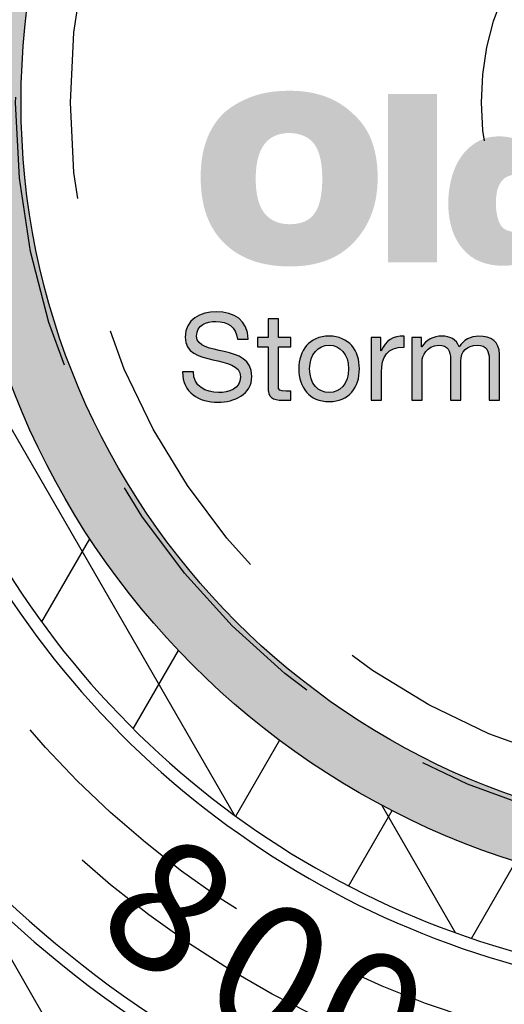
# Model space of a CAD drawing. Units: inches. Extents: x -1822 to -697, y -896 to 1049.
# Drawn here: x -829 to -825, y -739 to -730 of the extents above; entities that cross this region are included whole.
import ezdxf

# ---------------------------------------------------------------- set-up
doc = ezdxf.new("R2010")
doc.units = ezdxf.units.IN
doc.header["$MEASUREMENT"] = 0
doc.linetypes.add('HIDDEN', pattern=[0.375, 0.25, -0.125])
doc.layers.add('H', color=30, linetype='HIDDEN')
doc.layers.add('MH', color=13, linetype='Continuous')
doc.styles.add('SIMPLEX', font='simplex.shx')

msp = doc.modelspace()

# ---------------------------------------------------------------- hatches: boundary and pattern name
at = {"layer": 'MH'}
h = msp.add_hatch(dxfattribs=at)
h.set_pattern_fill('AR-SAND', color=30, scale=0.125)
h.set_pattern_definition([(37.5, (-863.32213, -782.85007), (-0.00787417, 0.24085297), [0, -0.19, 0, -0.2125, 0, -0.203125]), (7.5, (-863.32213, -782.85007), (0.2212221, 0.3527683), [0, -0.1025, 0, -0.17125, 0, -0.065625]), (327.5, (-863.47588, -782.85007), (0.38926773, 0.0007074), [0, -0.0625, 0, -0.225, 0, -0.29375]), (317.5, (-863.47588, -782.85007), (0.3757658, 0.1097094), [0, -0.03125, 0, -0.1475, 0, -0.16875])])
h.paths.add_polyline_path([(-829.4901, -730.3808, 1), (-814.9694, -730.3808, 1)])
h.paths.add_polyline_path([(-815.5299, -730.3808, -1), (-828.9296, -730.3808, -1)], flags=16)
h.paths.add_polyline_path([(-824.0868, -726.5655), (-821.9838, -725.5911), (-821.704, -725.7262), (-821.704, -725.9288), (-821.4725, -726.0349), (-821.4725, -725.8419), (-821.1734, -725.977), (-821.1734, -726.1699), (-820.9322, -726.2954), (-820.9322, -726.0928), (-820.6235, -726.2471), (-820.6235, -728.1958), (-822.7169, -729.2184), (-824.0868, -728.5431)], flags=0)
h.paths.add_polyline_path([(-823.016, -726.0735), (-822.7169, -726.2278), (-822.7169, -726.4208), (-822.4854, -726.5269), (-822.4854, -726.3339), (-822.1863, -726.4883), (-822.1863, -726.6812), (-821.9645, -726.7869), (-821.9645, -726.5944), (-821.6365, -726.7584), (-821.6365, -728.6878), (-823.0256, -728.0222)], flags=0)
h.paths.add_polyline_path([(-828.4956, -731.9514), (-825.7964, -731.9514), (-825.7964, -729.1452), (-828.4956, -729.1452)], flags=8)
h.paths.add_polyline_path([(-821.7201, -733.0821), (-816.0689, -733.0821), (-816.0689, -731.6571), (-821.7201, -731.6571)], flags=8)
h.paths.add_polyline_path([(-828.479, -733.0785), (-821.6586, -733.0785), (-821.6586, -731.6754), (-828.479, -731.6754)], flags=24)
h.paths.add_polyline_path([(-826.7714, -731.9444), (-816.2169, -731.9444), (-816.2169, -729.1801), (-826.7714, -729.1801)], flags=8)
h = msp.add_hatch(color=195, dxfattribs=at)
h.dxf.hatch_style = 2
edge = h.paths.add_edge_path()
edge.add_spline(control_points=[(-825.8976, -730.4864), (-825.8217, -730.5543), (-825.7654, -730.6365), (-825.7295, -730.733), (-825.6936, -730.8297), (-825.6757, -730.9416), (-825.6757, -731.069), (-825.6757, -731.3095), (-825.7497, -731.5068), (-825.8976, -731.661), (-826.0354, -731.8046), (-826.2286, -731.8766), (-826.477, -731.8766), (-826.734, -731.8766), (-826.9344, -731.8046), (-827.0782, -731.661), (-827.2201, -731.5232), (-827.2909, -731.3217), (-827.2909, -731.0568), (-827.2909, -730.9335), (-827.2734, -730.8234), (-827.2384, -730.7268), (-827.2036, -730.6303), (-827.1502, -730.5461), (-827.0782, -730.474), (-826.9982, -730.4083), (-826.9108, -730.3587), (-826.8163, -730.3246), (-826.7216, -730.2907), (-826.6087, -730.2737), (-826.477, -730.2737), (-826.2367, -730.2737), (-826.0436, -730.3447), (-825.8976, -730.4864)], knot_values=[0, 0, 0, 0, 1, 1, 1, 2, 2, 2, 3, 3, 3, 4, 4, 4, 5, 5, 5, 6, 6, 6, 7, 7, 7, 8, 8, 8, 9, 9, 9, 10, 10, 10, 11, 11, 11, 11], degree=3, periodic=0)
edge = h.paths.add_edge_path()
edge.add_spline(control_points=[(-826.477, -731.4913), (-826.3723, -731.4913), (-826.2968, -731.4581), (-826.2505, -731.3912), (-826.2043, -731.3244), (-826.1812, -731.2191), (-826.1812, -731.0752), (-826.1812, -730.9355), (-826.2043, -730.8322), (-826.2505, -730.7653), (-826.2968, -730.6987), (-826.3723, -730.663), (-826.477, -730.659), (-826.6848, -730.659), (-826.7885, -730.7978), (-826.7885, -731.0752), (-826.7885, -731.2191), (-826.7619, -731.3244), (-826.7084, -731.3912), (-826.6548, -731.4581), (-826.5778, -731.4913), (-826.477, -731.4913)], knot_values=[0, 0, 0, 0, 1, 1, 1, 2, 2, 2, 3, 3, 3, 4, 4, 4, 5, 5, 5, 6, 6, 6, 7, 7, 7, 7], degree=3, periodic=0)
h.paths.add_polyline_path([(-825.1331, -731.8396), (-825.58, -731.8396), (-825.58, -730.3045), (-825.1331, -730.3045)])
edge = h.paths.add_edge_path()
edge.add_spline(control_points=[(-824.2361, -730.3045), (-824.2361, -730.3045), (-823.7953, -730.3045), (-823.7953, -730.3045), (-823.7953, -730.3045), (-823.7953, -731.8396), (-823.7953, -731.8396), (-823.7953, -731.8396), (-824.193, -731.8396), (-824.193, -731.8396), (-824.193, -731.8396), (-824.193, -731.6887), (-824.193, -731.6887), (-824.2259, -731.7378), (-824.2711, -731.7805), (-824.3286, -731.8164), (-824.3861, -731.8525), (-824.4519, -731.8706), (-824.5259, -731.8706), (-824.6904, -731.8706), (-824.8156, -731.8181), (-824.9019, -731.7132), (-824.9882, -731.6085), (-825.0315, -731.4695), (-825.0315, -731.2972), (-825.0315, -731.2251), (-825.0222, -731.1522), (-825.0038, -731.0783), (-824.9851, -731.0043), (-824.9569, -730.939), (-824.9189, -730.8825), (-824.8808, -730.8261), (-824.8326, -730.7797), (-824.774, -730.7439), (-824.7154, -730.7079), (-824.6461, -730.6897), (-824.566, -730.6897), (-824.5064, -730.6897), (-824.4473, -730.7011), (-824.3887, -730.7237), (-824.3301, -730.7465), (-824.2793, -730.7814), (-824.2361, -730.8285), (-824.2361, -730.8285), (-824.2361, -730.3045), (-824.2361, -730.3045)], knot_values=[0, 0, 0, 0, 1, 1, 1, 2, 2, 2, 3, 3, 3, 4, 4, 4, 5, 5, 5, 6, 6, 6, 7, 7, 7, 8, 8, 8, 9, 9, 9, 10, 10, 10, 11, 11, 11, 12, 12, 12, 13, 13, 13, 14, 14, 14, 15, 15, 15, 15], degree=3, periodic=0)
edge = h.paths.add_edge_path()
edge.add_spline(control_points=[(-824.4056, -731.5622), (-824.2805, -731.5479), (-824.2177, -731.4596), (-824.2177, -731.2972), (-824.2177, -731.1245), (-824.2805, -731.0381), (-824.4056, -731.0381), (-824.5332, -731.0381), (-824.5969, -731.1245), (-824.5969, -731.2972), (-824.5969, -731.3711), (-824.585, -731.434), (-824.5613, -731.485), (-824.5378, -731.5364), (-824.4858, -731.5622), (-824.4056, -731.5622)], knot_values=[0, 0, 0, 0, 1, 1, 1, 2, 2, 2, 3, 3, 3, 4, 4, 4, 5, 5, 5, 5], degree=3, periodic=0)
edge = h.paths.add_edge_path()
edge.add_spline(control_points=[(-822.9414, -731.1491), (-822.9455, -731.1081), (-822.9614, -731.0705), (-822.9892, -731.0367), (-823.0169, -731.0027), (-823.0545, -730.9857), (-823.1017, -730.9857), (-823.2313, -730.9857), (-823.2959, -731.0895), (-823.2959, -731.2972), (-823.2959, -731.4862), (-823.2313, -731.5806), (-823.1017, -731.5806), (-822.9989, -731.5806), (-822.9414, -731.5232), (-822.929, -731.4081), (-822.929, -731.4081), (-822.5068, -731.4081), (-822.5068, -731.4081), (-822.5356, -731.7163), (-822.7339, -731.8706), (-823.1017, -731.8706), (-823.2948, -731.8706), (-823.446, -731.8201), (-823.5548, -731.7193), (-823.6186, -731.6641), (-823.6657, -731.5992), (-823.6966, -731.5251), (-823.7274, -731.4511), (-823.7428, -731.3701), (-823.7428, -731.2817), (-823.7428, -731.1893), (-823.7285, -731.1055), (-823.6997, -731.0304), (-823.6709, -730.9553), (-823.6268, -730.8903), (-823.5672, -730.8348), (-823.5035, -730.7834), (-823.4343, -730.7465), (-823.3591, -730.7237), (-823.284, -730.7011), (-823.1983, -730.6897), (-823.1017, -730.6897), (-822.929, -730.6897), (-822.7935, -730.7237), (-822.6949, -730.7915), (-822.6291, -730.8328), (-822.5802, -730.8841), (-822.5484, -730.9456), (-822.5167, -731.0074), (-822.4965, -731.0752), (-822.4883, -731.1491), (-822.4883, -731.1491), (-822.9414, -731.1491), (-822.9414, -731.1491)], knot_values=[0, 0, 0, 0, 1, 1, 1, 2, 2, 2, 3, 3, 3, 4, 4, 4, 5, 5, 5, 6, 6, 6, 7, 7, 7, 8, 8, 8, 9, 9, 9, 10, 10, 10, 11, 11, 11, 12, 12, 12, 13, 13, 13, 14, 14, 14, 15, 15, 15, 16, 16, 16, 17, 17, 17, 18, 18, 18, 18], degree=3, periodic=0)
edge = h.paths.add_edge_path()
edge.add_spline(control_points=[(-821.2061, -731.6793), (-821.2061, -731.7101), (-821.2018, -731.7369), (-821.1936, -731.7595), (-821.1853, -731.7823), (-821.1709, -731.8026), (-821.1504, -731.8212), (-821.1504, -731.8212), (-821.1504, -731.8396), (-821.1504, -731.8396), (-821.1504, -731.8396), (-821.6098, -731.8396), (-821.6098, -731.8396), (-821.6098, -731.8396), (-821.6344, -731.7193), (-821.6344, -731.7193), (-821.6856, -731.7728), (-821.7455, -731.8115), (-821.813, -731.8349), (-821.881, -731.8584), (-821.9612, -731.8706), (-822.0537, -731.8706), (-822.1029, -731.8706), (-822.1518, -731.8633), (-822.2, -731.8488), (-822.2485, -731.8345), (-822.2906, -731.8135), (-822.3265, -731.7856), (-822.3625, -731.758), (-822.3911, -731.7232), (-822.4129, -731.6809), (-822.4343, -731.6389), (-822.4451, -731.588), (-822.4451, -731.5284), (-822.4451, -731.4584), (-822.4293, -731.397), (-822.3973, -731.3434), (-822.3655, -731.29), (-822.3156, -731.2488), (-822.2478, -731.2199), (-822.1841, -731.1953), (-822.1198, -731.179), (-822.0552, -731.1707), (-821.9904, -731.1626), (-821.9139, -731.1533), (-821.8255, -731.1431), (-821.77, -731.1349), (-821.728, -731.1225), (-821.6992, -731.1061), (-821.6704, -731.0895), (-821.656, -731.0709), (-821.656, -731.0505), (-821.656, -730.9869), (-821.7043, -730.9549), (-821.8009, -730.9549), (-821.8297, -730.9549), (-821.8599, -730.9611), (-821.8918, -730.9735), (-821.9237, -730.9857), (-821.9457, -731.0178), (-821.9581, -731.069), (-821.9581, -731.069), (-822.3804, -731.069), (-822.3804, -731.069), (-822.3804, -730.9931), (-822.3645, -730.9308), (-822.3327, -730.8825), (-822.3008, -730.8343), (-822.2566, -730.7952), (-822.2, -730.7653), (-822.1435, -730.7356), (-822.0783, -730.7155), (-822.0043, -730.7052), (-821.9304, -730.6948), (-821.8513, -730.6897), (-821.767, -730.6897), (-821.6704, -730.6897), (-821.5867, -730.696), (-821.5158, -730.7084), (-821.4449, -730.7207), (-821.3899, -730.7402), (-821.3508, -730.7668), (-821.3057, -730.7998), (-821.2703, -730.8488), (-821.2445, -730.9134), (-821.2188, -730.978), (-821.2061, -731.0568), (-821.2061, -731.1491), (-821.2061, -731.1491), (-821.2061, -731.6793), (-821.2061, -731.6793)], knot_values=[0, 0, 0, 0, 1, 1, 1, 2, 2, 2, 3, 3, 3, 4, 4, 4, 5, 5, 5, 6, 6, 6, 7, 7, 7, 8, 8, 8, 9, 9, 9, 10, 10, 10, 11, 11, 11, 12, 12, 12, 13, 13, 13, 14, 14, 14, 15, 15, 15, 16, 16, 16, 17, 17, 17, 18, 18, 18, 19, 19, 19, 20, 20, 20, 21, 21, 21, 22, 22, 22, 23, 23, 23, 24, 24, 24, 25, 25, 25, 26, 26, 26, 27, 27, 27, 28, 28, 28, 29, 29, 29, 30, 30, 30, 30], degree=3, periodic=0)
edge = h.paths.add_edge_path()
edge.add_spline(control_points=[(-821.8501, -731.6177), (-821.8091, -731.6177), (-821.7757, -731.6106), (-821.75, -731.5961), (-821.7244, -731.5817), (-821.7052, -731.5616), (-821.693, -731.5362), (-821.6807, -731.5103), (-821.6726, -731.4804), (-821.6682, -731.4466), (-821.6643, -731.4129), (-821.6602, -731.3773), (-821.656, -731.3404), (-821.6848, -731.3485), (-821.713, -731.3556), (-821.7409, -731.3618), (-821.7685, -731.368), (-821.7966, -731.3731), (-821.8255, -731.3773), (-821.8851, -731.3896), (-821.9283, -731.4098), (-821.955, -731.4374), (-821.9817, -731.4651), (-821.995, -731.4955), (-821.995, -731.5284), (-821.995, -731.5591), (-821.9828, -731.5817), (-821.9581, -731.5961), (-821.9335, -731.6106), (-821.8975, -731.6177), (-821.8501, -731.6177)], knot_values=[0, 0, 0, 0, 1, 1, 1, 2, 2, 2, 3, 3, 3, 4, 4, 4, 5, 5, 5, 6, 6, 6, 7, 7, 7, 8, 8, 8, 9, 9, 9, 10, 10, 10, 10], degree=3, periodic=0)
edge = h.paths.add_edge_path()
edge.add_spline(control_points=[(-819.9698, -731.485), (-819.9698, -731.6144), (-820.0191, -731.7113), (-820.1178, -731.775), (-820.2165, -731.8385), (-820.3685, -731.8706), (-820.574, -731.8706), (-820.9276, -731.8706), (-821.1155, -731.744), (-821.1381, -731.4913), (-821.1381, -731.4913), (-820.7066, -731.4913), (-820.7066, -731.4913), (-820.7066, -731.5426), (-820.6954, -731.5786), (-820.6727, -731.5992), (-820.6501, -731.6195), (-820.6132, -731.6301), (-820.5616, -731.6301), (-820.4651, -731.6301), (-820.4167, -731.5961), (-820.4167, -731.5284), (-820.4167, -731.5037), (-820.4307, -731.4821), (-820.4583, -731.4636), (-820.4861, -731.4452), (-820.531, -731.4317), (-820.5926, -731.4235), (-820.6561, -731.409), (-820.7189, -731.3959), (-820.7805, -731.3832), (-820.8422, -731.3711), (-820.8973, -731.3526), (-820.9455, -731.3279), (-820.9936, -731.3034), (-821.0323, -731.2688), (-821.0611, -731.2247), (-821.0898, -731.1804), (-821.1042, -731.1245), (-821.1042, -731.0568), (-821.1042, -730.9888), (-821.0877, -730.9308), (-821.0549, -730.8825), (-821.0222, -730.8343), (-820.9788, -730.7952), (-820.9254, -730.7653), (-820.872, -730.7356), (-820.8149, -730.7155), (-820.7544, -730.7052), (-820.6938, -730.6948), (-820.6337, -730.6897), (-820.574, -730.6897), (-820.2206, -730.6897), (-820.0376, -730.81), (-820.0252, -731.0505), (-820.0252, -731.0505), (-820.4167, -731.0505), (-820.4167, -731.0505), (-820.421, -731.0074), (-820.4347, -730.9776), (-820.4583, -730.9611), (-820.482, -730.9447), (-820.5125, -730.9364), (-820.5493, -730.9364), (-820.6376, -730.9364), (-820.682, -730.963), (-820.682, -731.0167), (-820.682, -731.0311), (-820.6758, -731.0423), (-820.6635, -731.0505), (-820.651, -731.0588), (-820.6351, -731.0672), (-820.6155, -731.0752), (-820.5961, -731.0835), (-820.5762, -731.0895), (-820.5556, -731.0935), (-820.5351, -731.098), (-820.5143, -731.104), (-820.4938, -731.1121), (-820.3213, -731.1555), (-820.2092, -731.1871), (-820.1579, -731.2077), (-820.1003, -731.2283), (-820.0545, -731.2637), (-820.0207, -731.3141), (-819.9868, -731.3645), (-819.9698, -731.4213), (-819.9698, -731.485)], knot_values=[0, 0, 0, 0, 1, 1, 1, 2, 2, 2, 3, 3, 3, 4, 4, 4, 5, 5, 5, 6, 6, 6, 7, 7, 7, 8, 8, 8, 9, 9, 9, 10, 10, 10, 11, 11, 11, 12, 12, 12, 13, 13, 13, 14, 14, 14, 15, 15, 15, 16, 16, 16, 17, 17, 17, 18, 18, 18, 19, 19, 19, 20, 20, 20, 21, 21, 21, 22, 22, 22, 23, 23, 23, 24, 24, 24, 25, 25, 25, 26, 26, 26, 27, 27, 27, 28, 28, 28, 29, 29, 29, 29], degree=3, periodic=0)
edge = h.paths.add_edge_path()
edge.add_spline(control_points=[(-819.3441, -730.9735), (-819.3441, -730.9735), (-819.3441, -731.3773), (-819.3441, -731.3773), (-819.3441, -731.4532), (-819.3256, -731.4996), (-819.2886, -731.516), (-819.2661, -731.52), (-819.2466, -731.5232), (-819.23, -731.5251), (-819.2136, -731.5273), (-819.1837, -731.5284), (-819.1406, -731.5284), (-819.1406, -731.5284), (-819.1406, -731.8396), (-819.1406, -731.8396), (-819.2043, -731.8438), (-819.2563, -731.8455), (-819.2963, -731.8455), (-819.3365, -731.8455), (-819.3687, -731.8455), (-819.3933, -731.8455), (-819.4737, -731.8455), (-819.5424, -731.8401), (-819.5998, -731.829), (-819.6575, -731.8175), (-819.6985, -731.7996), (-819.7231, -731.775), (-819.7724, -731.7214), (-819.7972, -731.6106), (-819.7972, -731.4419), (-819.7972, -731.4419), (-819.7972, -730.9735), (-819.7972, -730.9735), (-819.7972, -730.9735), (-819.9637, -730.9735), (-819.9637, -730.9735), (-819.9637, -730.9735), (-819.9637, -730.7268), (-819.9637, -730.7268), (-819.9637, -730.7268), (-819.7972, -730.7268), (-819.7972, -730.7268), (-819.7972, -730.7268), (-819.7972, -730.3754), (-819.7972, -730.3754), (-819.7972, -730.3754), (-819.3441, -730.3754), (-819.3441, -730.3754), (-819.3441, -730.3754), (-819.3441, -730.7268), (-819.3441, -730.7268), (-819.3441, -730.7268), (-819.1406, -730.7268), (-819.1406, -730.7268), (-819.1406, -730.7268), (-819.1406, -730.9735), (-819.1406, -730.9735), (-819.1406, -730.9735), (-819.3441, -730.9735), (-819.3441, -730.9735)], knot_values=[0, 0, 0, 0, 1, 1, 1, 2, 2, 2, 3, 3, 3, 4, 4, 4, 5, 5, 5, 6, 6, 6, 7, 7, 7, 8, 8, 8, 9, 9, 9, 10, 10, 10, 11, 11, 11, 12, 12, 12, 13, 13, 13, 14, 14, 14, 15, 15, 15, 16, 16, 16, 17, 17, 17, 18, 18, 18, 19, 19, 19, 20, 20, 20, 20], degree=3, periodic=0)
h.paths.add_polyline_path([(-818.5982, -731.8396), (-819.048, -731.8396), (-819.048, -730.3045), (-818.5982, -730.3045)])
edge = h.paths.add_edge_path()
edge.add_spline(control_points=[(-817.2602, -731.5037), (-817.2727, -731.5714), (-817.2968, -731.6284), (-817.3326, -731.6747), (-817.3686, -731.721), (-817.414, -731.758), (-817.4683, -731.7856), (-817.5228, -731.8135), (-817.585, -731.8345), (-817.6548, -731.8488), (-817.7247, -731.8633), (-817.7996, -731.8706), (-817.8798, -731.8706), (-817.9642, -731.8706), (-818.0453, -731.8576), (-818.1233, -731.8319), (-818.2015, -731.8063), (-818.2697, -731.7703), (-818.3283, -731.724), (-818.3869, -731.6778), (-818.4343, -731.6192), (-818.4701, -731.5484), (-818.5061, -731.4775), (-818.5241, -731.3936), (-818.5241, -731.2972), (-818.5241, -731.2128), (-818.5082, -731.1337), (-818.4762, -731.0596), (-818.4445, -730.9857), (-818.4003, -730.9214), (-818.3438, -730.8671), (-818.2872, -730.8127), (-818.219, -730.7696), (-818.1388, -730.7376), (-818.0586, -730.7057), (-817.9681, -730.6897), (-817.8676, -730.6897), (-817.7524, -730.6897), (-817.6487, -730.7141), (-817.5561, -730.7622), (-817.4637, -730.8107), (-817.3866, -730.881), (-817.325, -730.9735), (-817.257, -731.0864), (-817.2233, -731.2212), (-817.2233, -731.3773), (-817.2233, -731.3773), (-818.0741, -731.3773), (-818.0741, -731.3773), (-818.0741, -731.4081), (-818.068, -731.4359), (-818.0555, -731.4604), (-818.0432, -731.485), (-818.0278, -731.5082), (-818.0094, -731.5298), (-817.9908, -731.5515), (-817.9687, -731.5683), (-817.943, -731.5806), (-817.9174, -731.5928), (-817.8922, -731.5992), (-817.8676, -731.5992), (-817.775, -731.5992), (-817.7113, -731.5674), (-817.6763, -731.5037), (-817.6763, -731.5037), (-817.2602, -731.5037), (-817.2602, -731.5037)], knot_values=[0, 0, 0, 0, 1, 1, 1, 2, 2, 2, 3, 3, 3, 4, 4, 4, 5, 5, 5, 6, 6, 6, 7, 7, 7, 8, 8, 8, 9, 9, 9, 10, 10, 10, 11, 11, 11, 12, 12, 12, 13, 13, 13, 14, 14, 14, 15, 15, 15, 16, 16, 16, 17, 17, 17, 18, 18, 18, 19, 19, 19, 20, 20, 20, 21, 21, 21, 22, 22, 22, 22], degree=3, periodic=0)
edge = h.paths.add_edge_path()
edge.add_spline(control_points=[(-817.8676, -730.9611), (-817.9352, -730.9611), (-817.9868, -730.977), (-818.0216, -731.0089), (-818.0566, -731.0408), (-818.0741, -731.0875), (-818.0741, -731.1491), (-818.0741, -731.1491), (-817.664, -731.1491), (-817.664, -731.1491), (-817.664, -731.0999), (-817.6809, -731.0563), (-817.7149, -731.0182), (-817.7489, -730.9799), (-817.7996, -730.9611), (-817.8676, -730.9611)], knot_values=[0, 0, 0, 0, 1, 1, 1, 2, 2, 2, 3, 3, 3, 4, 4, 4, 5, 5, 5, 5], degree=3, periodic=0)
h = msp.add_hatch(color=195, dxfattribs=at)
h.dxf.hatch_style = 2
edge = h.paths.add_edge_path()
edge.add_spline(control_points=[(-826.9561, -732.539), (-826.9682, -732.4265), (-827.0432, -732.378), (-827.1513, -732.378), (-827.2395, -732.378), (-827.3277, -732.41), (-827.3277, -732.5125), (-827.3277, -732.6096), (-827.202, -732.6239), (-827.0752, -732.6526), (-826.9494, -732.6813), (-826.8237, -732.7254), (-826.8237, -732.8798), (-826.8237, -733.0475), (-826.988, -733.1148), (-827.1314, -733.1148), (-827.3079, -733.1148), (-827.4568, -733.0287), (-827.4568, -732.8368), (-827.4568, -732.8368), (-827.3575, -732.8368), (-827.3575, -732.8368), (-827.3575, -732.9692), (-827.2472, -733.0265), (-827.1281, -733.0265), (-827.0332, -733.0265), (-826.9285, -732.9967), (-826.9285, -732.8831), (-826.9285, -732.7751), (-827.0542, -732.7563), (-827.1799, -732.7287), (-827.3057, -732.7012), (-827.4325, -732.6648), (-827.4325, -732.5203), (-827.4325, -732.3604), (-827.2902, -732.2898), (-827.1468, -732.2898), (-826.9858, -732.2898), (-826.8634, -732.3659), (-826.8568, -732.539), (-826.8568, -732.539), (-826.9561, -732.539), (-826.9561, -732.539)], knot_values=[0, 0, 0, 0, 1, 1, 1, 2, 2, 2, 3, 3, 3, 4, 4, 4, 5, 5, 5, 6, 6, 6, 7, 7, 7, 8, 8, 8, 9, 9, 9, 10, 10, 10, 11, 11, 11, 12, 12, 12, 13, 13, 13, 14, 14, 14, 14], degree=3, periodic=0)
h = msp.add_hatch(color=195, dxfattribs=at)
h.dxf.hatch_style = 2
edge = h.paths.add_edge_path()
edge.add_spline(control_points=[(-826.5821, -732.5258), (-826.5821, -732.5258), (-826.4685, -732.5258), (-826.4685, -732.5258), (-826.4685, -732.5258), (-826.4685, -732.6085), (-826.4685, -732.6085), (-826.4685, -732.6085), (-826.5821, -732.6085), (-826.5821, -732.6085), (-826.5821, -732.6085), (-826.5821, -732.9625), (-826.5821, -732.9625), (-826.5821, -733.0055), (-826.57, -733.0133), (-826.5115, -733.0133), (-826.5115, -733.0133), (-826.4685, -733.0133), (-826.4685, -733.0133), (-826.4685, -733.0133), (-826.4685, -733.096), (-826.4685, -733.096), (-826.4685, -733.096), (-826.5402, -733.096), (-826.5402, -733.096), (-826.6373, -733.096), (-826.6759, -733.0761), (-826.6759, -732.9714), (-826.6759, -732.9714), (-826.6759, -732.6085), (-826.6759, -732.6085), (-826.6759, -732.6085), (-826.7729, -732.6085), (-826.7729, -732.6085), (-826.7729, -732.6085), (-826.7729, -732.5258), (-826.7729, -732.5258), (-826.7729, -732.5258), (-826.6759, -732.5258), (-826.6759, -732.5258), (-826.6759, -732.5258), (-826.6759, -732.3548), (-826.6759, -732.3548), (-826.6759, -732.3548), (-826.5821, -732.3548), (-826.5821, -732.3548), (-826.5821, -732.3548), (-826.5821, -732.5258), (-826.5821, -732.5258)], knot_values=[0, 0, 0, 0, 1, 1, 1, 2, 2, 2, 3, 3, 3, 4, 4, 4, 5, 5, 5, 6, 6, 6, 7, 7, 7, 8, 8, 8, 9, 9, 9, 10, 10, 10, 11, 11, 11, 12, 12, 12, 13, 13, 13, 14, 14, 14, 15, 15, 15, 16, 16, 16, 16], degree=3, periodic=0)
h = msp.add_hatch(color=195, dxfattribs=at)
h.dxf.hatch_style = 2
edge = h.paths.add_edge_path()
edge.add_spline(control_points=[(-826.1189, -732.5125), (-825.938, -732.5125), (-825.8421, -732.6438), (-825.8421, -732.8114), (-825.8421, -732.978), (-825.938, -733.1092), (-826.1189, -733.1092), (-826.2998, -733.1092), (-826.3957, -732.978), (-826.3957, -732.8114), (-826.3957, -732.6438), (-826.2998, -732.5125), (-826.1189, -732.5125)], knot_values=[0, 0, 0, 0, 1, 1, 1, 2, 2, 2, 3, 3, 3, 4, 4, 4, 4], degree=3, periodic=0)
edge = h.paths.add_edge_path()
edge.add_spline(control_points=[(-826.1189, -733.0265), (-826.0207, -733.0265), (-825.9413, -732.9493), (-825.9413, -732.8114), (-825.9413, -732.6725), (-826.0207, -732.5953), (-826.1189, -732.5953), (-826.217, -732.5953), (-826.2965, -732.6725), (-826.2965, -732.8114), (-826.2965, -732.9493), (-826.217, -733.0265), (-826.1189, -733.0265)], knot_values=[0, 0, 0, 0, 1, 1, 1, 2, 2, 2, 3, 3, 3, 4, 4, 4, 4], degree=3, periodic=0)
h = msp.add_hatch(color=195, dxfattribs=at)
h.dxf.hatch_style = 2
edge = h.paths.add_edge_path()
edge.add_spline(control_points=[(-825.735, -732.5258), (-825.735, -732.5258), (-825.6468, -732.5258), (-825.6468, -732.5258), (-825.6468, -732.5258), (-825.6468, -732.646), (-825.6468, -732.646), (-825.6468, -732.646), (-825.6446, -732.646), (-825.6446, -732.646), (-825.5994, -732.5545), (-825.5365, -732.5092), (-825.435, -732.5125), (-825.435, -732.5125), (-825.435, -732.6118), (-825.435, -732.6118), (-825.5861, -732.6118), (-825.6413, -732.6978), (-825.6413, -732.8423), (-825.6413, -732.8423), (-825.6413, -733.096), (-825.6413, -733.096), (-825.6413, -733.096), (-825.735, -733.096), (-825.735, -733.096), (-825.735, -733.096), (-825.735, -732.5258), (-825.735, -732.5258)], knot_values=[0, 0, 0, 0, 1, 1, 1, 2, 2, 2, 3, 3, 3, 4, 4, 4, 5, 5, 5, 6, 6, 6, 7, 7, 7, 8, 8, 8, 9, 9, 9, 9], degree=3, periodic=0)
h = msp.add_hatch(color=195, dxfattribs=at)
h.dxf.hatch_style = 2
edge = h.paths.add_edge_path()
edge.add_spline(control_points=[(-825.3644, -732.5258), (-825.3644, -732.5258), (-825.2762, -732.5258), (-825.2762, -732.5258), (-825.2762, -732.5258), (-825.2762, -732.6096), (-825.2762, -732.6096), (-825.2762, -732.6096), (-825.274, -732.6096), (-825.274, -732.6096), (-825.2321, -732.5456), (-825.1681, -732.5125), (-825.0898, -732.5125), (-825.0203, -732.5125), (-824.9563, -732.5401), (-824.9332, -732.6096), (-824.8946, -732.5489), (-824.8273, -732.5125), (-824.7545, -732.5125), (-824.6409, -732.5125), (-824.5648, -732.56), (-824.5648, -732.678), (-824.5648, -732.678), (-824.5648, -733.096), (-824.5648, -733.096), (-824.5648, -733.096), (-824.6586, -733.096), (-824.6586, -733.096), (-824.6586, -733.096), (-824.6586, -732.7221), (-824.6586, -732.7221), (-824.6586, -732.6515), (-824.6773, -732.5953), (-824.7689, -732.5953), (-824.8593, -732.5953), (-824.9177, -732.6526), (-824.9177, -732.7408), (-824.9177, -732.7408), (-824.9177, -733.096), (-824.9177, -733.096), (-824.9177, -733.096), (-825.0115, -733.096), (-825.0115, -733.096), (-825.0115, -733.096), (-825.0115, -732.7221), (-825.0115, -732.7221), (-825.0115, -732.6482), (-825.0347, -732.5953), (-825.1185, -732.5953), (-825.2299, -732.5953), (-825.2707, -732.6978), (-825.2707, -732.7408), (-825.2707, -732.7408), (-825.2707, -733.096), (-825.2707, -733.096), (-825.2707, -733.096), (-825.3644, -733.096), (-825.3644, -733.096), (-825.3644, -733.096), (-825.3644, -732.5258), (-825.3644, -732.5258)], knot_values=[0, 0, 0, 0, 1, 1, 1, 2, 2, 2, 3, 3, 3, 4, 4, 4, 5, 5, 5, 6, 6, 6, 7, 7, 7, 8, 8, 8, 9, 9, 9, 10, 10, 10, 11, 11, 11, 12, 12, 12, 13, 13, 13, 14, 14, 14, 15, 15, 15, 16, 16, 16, 17, 17, 17, 18, 18, 18, 19, 19, 19, 20, 20, 20, 20], degree=3, periodic=0)

# ---------------------------------------------------------------- linework, layer by layer
at = {"layer": 'H', "color": 6, "ltscale": 10}
for radius in [9.25, 8.75, 6.75, 6.25, 2.5]:
    msp.add_circle((-822.2298, -730.3808), radius, dxfattribs=at)
at = {"layer": 'MH', "color": 195}
for p, q in [((-826.9827, -736.8825), (-834.2367, -724.3183)), ((-828.7414, -735.1201), (-828.3025, -734.3601)), ((-827.9064, -736.0938), (-827.4945, -735.3804)), ((-826.97, -736.8918), (-826.5708, -736.2005)), ((-825.9406, -737.5287), (-825.5435, -736.8409)), ((-824.9662, -737.9554), (-825.6382, -736.7914)), ((-824.8195, -738.0068), (-824.4142, -737.3048)), ((-826.5985, -742.3878), (-829.467, -737.4194))]:
    msp.add_line(p, q, dxfattribs=at)
at = {"layer": 'MH', "color": 30}
for radius in [7.2604, 6.6998]:
    msp.add_circle((-822.2298, -730.3808), radius, dxfattribs=at)
for radius in [8.0537, 8.1671, 9.982, 10.0955]:
    msp.add_arc((-822.2298, -730.3808), radius, 212.00303, 327.99697, dxfattribs=at)
at = {"layer": 'MH', "color": 195}
for points, knots in [([(-826.9561, -732.539), (-826.9682, -732.4265), (-827.0432, -732.378), (-827.1513, -732.378), (-827.2395, -732.378), (-827.3277, -732.41), (-827.3277, -732.5125), (-827.3277, -732.6096), (-827.202, -732.6239), (-827.0752, -732.6526), (-826.9494, -732.6813), (-826.8237, -732.7254), (-826.8237, -732.8798), (-826.8237, -733.0475), (-826.988, -733.1148), (-827.1314, -733.1148), (-827.3079, -733.1148), (-827.4568, -733.0287), (-827.4568, -732.8368), (-827.4568, -732.8368), (-827.3575, -732.8368), (-827.3575, -732.8368), (-827.3575, -732.9692), (-827.2472, -733.0265), (-827.1281, -733.0265), (-827.0332, -733.0265), (-826.9285, -732.9967), (-826.9285, -732.8831), (-826.9285, -732.7751), (-827.0542, -732.7563), (-827.1799, -732.7287), (-827.3057, -732.7012), (-827.4325, -732.6648), (-827.4325, -732.5203), (-827.4325, -732.3604), (-827.2902, -732.2898), (-827.1468, -732.2898), (-826.9858, -732.2898), (-826.8634, -732.3659), (-826.8568, -732.539), (-826.8568, -732.539), (-826.9561, -732.539), (-826.9561, -732.539)], [0, 0, 0, 0, 1, 1, 1, 2, 2, 2, 3, 3, 3, 4, 4, 4, 5, 5, 5, 6, 6, 6, 7, 7, 7, 8, 8, 8, 9, 9, 9, 10, 10, 10, 11, 11, 11, 12, 12, 12, 13, 13, 13, 14, 14, 14, 14]), ([(-826.5821, -732.5258), (-826.5821, -732.5258), (-826.4685, -732.5258), (-826.4685, -732.5258), (-826.4685, -732.5258), (-826.4685, -732.6085), (-826.4685, -732.6085), (-826.4685, -732.6085), (-826.5821, -732.6085), (-826.5821, -732.6085), (-826.5821, -732.6085), (-826.5821, -732.9625), (-826.5821, -732.9625), (-826.5821, -733.0055), (-826.57, -733.0133), (-826.5115, -733.0133), (-826.5115, -733.0133), (-826.4685, -733.0133), (-826.4685, -733.0133), (-826.4685, -733.0133), (-826.4685, -733.096), (-826.4685, -733.096), (-826.4685, -733.096), (-826.5402, -733.096), (-826.5402, -733.096), (-826.6373, -733.096), (-826.6759, -733.0761), (-826.6759, -732.9714), (-826.6759, -732.9714), (-826.6759, -732.6085), (-826.6759, -732.6085), (-826.6759, -732.6085), (-826.7729, -732.6085), (-826.7729, -732.6085), (-826.7729, -732.6085), (-826.7729, -732.5258), (-826.7729, -732.5258), (-826.7729, -732.5258), (-826.6759, -732.5258), (-826.6759, -732.5258), (-826.6759, -732.5258), (-826.6759, -732.3548), (-826.6759, -732.3548), (-826.6759, -732.3548), (-826.5821, -732.3548), (-826.5821, -732.3548), (-826.5821, -732.3548), (-826.5821, -732.5258), (-826.5821, -732.5258)], [0, 0, 0, 0, 1, 1, 1, 2, 2, 2, 3, 3, 3, 4, 4, 4, 5, 5, 5, 6, 6, 6, 7, 7, 7, 8, 8, 8, 9, 9, 9, 10, 10, 10, 11, 11, 11, 12, 12, 12, 13, 13, 13, 14, 14, 14, 15, 15, 15, 16, 16, 16, 16]), ([(-826.1189, -732.5125), (-825.938, -732.5125), (-825.8421, -732.6438), (-825.8421, -732.8114), (-825.8421, -732.978), (-825.938, -733.1092), (-826.1189, -733.1092), (-826.2998, -733.1092), (-826.3957, -732.978), (-826.3957, -732.8114), (-826.3957, -732.6438), (-826.2998, -732.5125), (-826.1189, -732.5125)], [0, 0, 0, 0, 1, 1, 1, 2, 2, 2, 3, 3, 3, 4, 4, 4, 4]), ([(-825.735, -732.5258), (-825.735, -732.5258), (-825.6468, -732.5258), (-825.6468, -732.5258), (-825.6468, -732.5258), (-825.6468, -732.646), (-825.6468, -732.646), (-825.6468, -732.646), (-825.6446, -732.646), (-825.6446, -732.646), (-825.5994, -732.5545), (-825.5365, -732.5092), (-825.435, -732.5125), (-825.435, -732.5125), (-825.435, -732.6118), (-825.435, -732.6118), (-825.5861, -732.6118), (-825.6413, -732.6978), (-825.6413, -732.8423), (-825.6413, -732.8423), (-825.6413, -733.096), (-825.6413, -733.096), (-825.6413, -733.096), (-825.735, -733.096), (-825.735, -733.096), (-825.735, -733.096), (-825.735, -732.5258), (-825.735, -732.5258)], [0, 0, 0, 0, 1, 1, 1, 2, 2, 2, 3, 3, 3, 4, 4, 4, 5, 5, 5, 6, 6, 6, 7, 7, 7, 8, 8, 8, 9, 9, 9, 9]), ([(-825.3644, -732.5258), (-825.3644, -732.5258), (-825.2762, -732.5258), (-825.2762, -732.5258), (-825.2762, -732.5258), (-825.2762, -732.6096), (-825.2762, -732.6096), (-825.2762, -732.6096), (-825.274, -732.6096), (-825.274, -732.6096), (-825.2321, -732.5456), (-825.1681, -732.5125), (-825.0898, -732.5125), (-825.0203, -732.5125), (-824.9563, -732.5401), (-824.9332, -732.6096), (-824.8946, -732.5489), (-824.8273, -732.5125), (-824.7545, -732.5125), (-824.6409, -732.5125), (-824.5648, -732.56), (-824.5648, -732.678), (-824.5648, -732.678), (-824.5648, -733.096), (-824.5648, -733.096), (-824.5648, -733.096), (-824.6586, -733.096), (-824.6586, -733.096), (-824.6586, -733.096), (-824.6586, -732.7221), (-824.6586, -732.7221), (-824.6586, -732.6515), (-824.6773, -732.5953), (-824.7689, -732.5953), (-824.8593, -732.5953), (-824.9177, -732.6526), (-824.9177, -732.7408), (-824.9177, -732.7408), (-824.9177, -733.096), (-824.9177, -733.096), (-824.9177, -733.096), (-825.0115, -733.096), (-825.0115, -733.096), (-825.0115, -733.096), (-825.0115, -732.7221), (-825.0115, -732.7221), (-825.0115, -732.6482), (-825.0347, -732.5953), (-825.1185, -732.5953), (-825.2299, -732.5953), (-825.2707, -732.6978), (-825.2707, -732.7408), (-825.2707, -732.7408), (-825.2707, -733.096), (-825.2707, -733.096), (-825.2707, -733.096), (-825.3644, -733.096), (-825.3644, -733.096), (-825.3644, -733.096), (-825.3644, -732.5258), (-825.3644, -732.5258)], [0, 0, 0, 0, 1, 1, 1, 2, 2, 2, 3, 3, 3, 4, 4, 4, 5, 5, 5, 6, 6, 6, 7, 7, 7, 8, 8, 8, 9, 9, 9, 10, 10, 10, 11, 11, 11, 12, 12, 12, 13, 13, 13, 14, 14, 14, 15, 15, 15, 16, 16, 16, 17, 17, 17, 18, 18, 18, 19, 19, 19, 20, 20, 20, 20]), ([(-826.1189, -733.0265), (-826.0207, -733.0265), (-825.9413, -732.9493), (-825.9413, -732.8114), (-825.9413, -732.6725), (-826.0207, -732.5953), (-826.1189, -732.5953), (-826.217, -732.5953), (-826.2965, -732.6725), (-826.2965, -732.8114), (-826.2965, -732.9493), (-826.217, -733.0265), (-826.1189, -733.0265)], [0, 0, 0, 0, 1, 1, 1, 2, 2, 2, 3, 3, 3, 4, 4, 4, 4])]:
    msp.add_open_spline(points, degree=3, knots=knots, dxfattribs=at)

# ---------------------------------------------------------------- texts
at = {"layer": 'MH', "color": 30, "char_height": 1.2, "attachment_point": 2, "style": 'SIMPLEX'}
for s, insert, rotation in [('{\\fArial|b0|i0|c0|p34;8}', (-827.2227, -737.2311), 323.91292), ('{\\fArial|b0|i0|c0|p34;0}', (-826.3622, -737.782), 330.82284), ('{\\fArial|b0|i0|c0|p34;0}', (-825.5325, -738.1877), 337.06894)]:
    msp.add_mtext_dynamic_manual_height_columns(s, width=1.034404, gutter_width=1, heights=[0], dxfattribs=dict(at, insert=insert, rotation=rotation))

doc.saveas('drawing.dxf')
